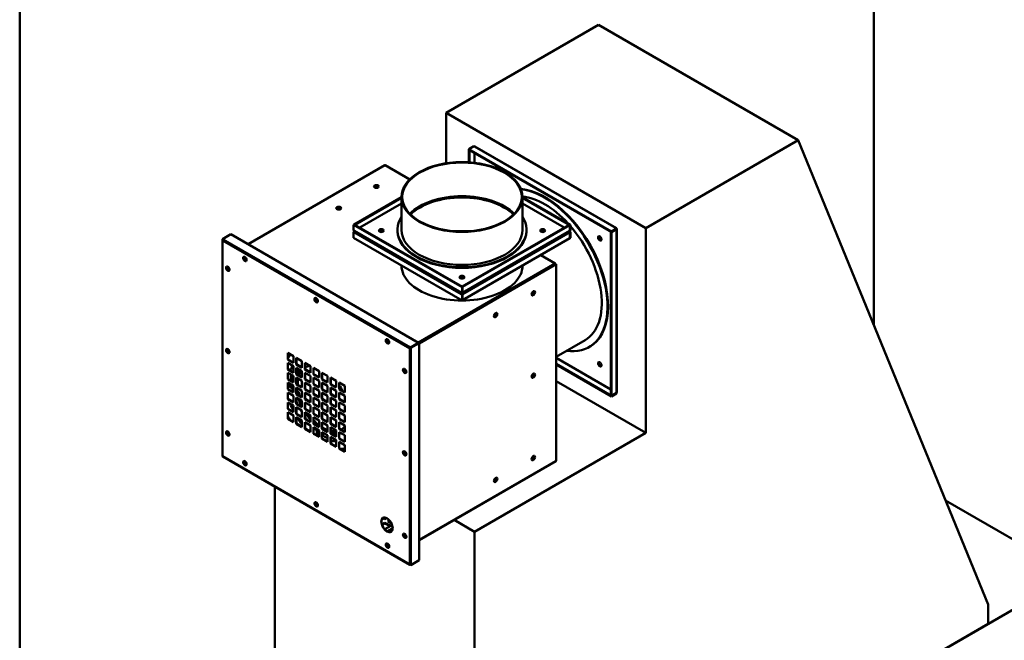
# Model space of a CAD drawing. Units: millimetres. Extents: x 218 to 9026, y 218 to 6301.
# Drawn here: x 218 to 1438, y 1791 to 2560 of the extents above; entities that cross this region are included whole.
import ezdxf

# ---------------------------------------------------------------- set-up
doc = ezdxf.new("R2010")
doc.units = ezdxf.units.MM
doc.header["$LTSCALE"] = 22
for name, color, linetype, lineweight in [('Sketch Geometry(ISO)', 7, 'Continuous', 50), ('Visible Edges(ISO)', 7, 'Continuous', 50), ('Visible Tangent Edges(ISO)', 7, 'Continuous', 50)]:
    doc.layers.add(name, color=color, linetype=linetype, lineweight=lineweight)

# ---------------------------------------------------------------- blocks, each defined once
blk = doc.blocks.new('Borders plain')
at = {"layer": 'Sketch Geometry(ISO)'}
blk.add_line((9.91, 9.91), (9.91, 286.399), dxfattribs=at)

msp = doc.modelspace()

# ---------------------------------------------------------------- linework, layer by layer
at = {"layer": 'Visible Edges(ISO)'}
for p, q in [((640.2805, 1362.3302), (3185.8649, 2832.0241)), ((1276.6766, 2181.0259), (1276.6766, 2750.3744)), ((935.2899, 2553.2747), (746.3465, 2444.1882)), ((1182.7773, 2410.3878), (935.2899, 2553.2747)), ((746.3465, 2381.8549), (746.3465, 2444.1882)), ((746.3465, 2444.1882), (993.8339, 2301.3013)), ((993.8339, 2301.3013), (1182.7773, 2410.3878)), ((1418.098, 1835.5851), (1182.7773, 2410.3878)), ((774.6308, 2399.2809), (780.9941, 2402.9547)), ((774.6308, 2399.2809), (774.6308, 2398.4644)), ((951.4075, 2297.2188), (774.6308, 2399.2809)), ((774.6308, 2398.4644), (951.4075, 2296.4023)), ((774.6315, 2398.464), (774.6308, 2398.4636)), ((774.6308, 2398.4636), (775.3379, 2398.0553)), ((774.6308, 2398.4636), (774.6308, 2383.1112)), ((775.3379, 2398.0553), (775.3386, 2398.0557)), ((775.3379, 2383.0627), (775.3379, 2398.0553)), ((781.7019, 2402.546), (780.9941, 2402.9547)), ((782.2024, 2402.5956), (957.5635, 2301.3509)), ((670.5326, 2379.5335), (501.0341, 2281.6735)), ((671.0326, 2379.484), (701.3996, 2361.9516)), ((691.1377, 2340.0615), (632.4952, 2306.2043)), ((633.2023, 2305.796), (691.1377, 2339.245)), ((691.1377, 2299.2637), (691.1377, 2340.0885)), ((841.1377, 2299.2637), (841.1377, 2340.0885)), ((900.4879, 2305.7956), (841.1377, 2340.0615)), ((841.1377, 2339.245), (899.7808, 2305.3874)), ((631.7874, 2305.7956), (632.4945, 2306.2039)), ((766.8448, 2228.6367), (632.4945, 2306.2039)), ((632.4952, 2306.2043), (632.4952, 2306.2035)), ((632.4952, 2306.2043), (633.2023, 2305.796)), ((469.5072, 2288.0364), (479.7602, 2293.956)), ((479.7602, 2293.956), (712.3975, 2159.6427)), ((631.7874, 2298.448), (631.7874, 2305.7956)), ((631.7874, 2305.7956), (766.1377, 2228.2285)), ((631.7874, 2298.448), (632.4952, 2298.0393)), ((631.7874, 2296.8133), (632.4945, 2297.2216)), ((632.4952, 2296.4047), (631.7874, 2296.8133)), ((631.7874, 2289.4657), (631.7874, 2296.8133)), ((632.4945, 2297.2216), (632.7021, 2297.1017)), ((632.4952, 2297.222), (632.4952, 2297.2212)), ((765.6372, 2220.8312), (632.7025, 2297.5811)), ((633.2023, 2305.7952), (633.2023, 2305.796)), ((686.1377, 2298.4472), (686.1377, 2299.2637)), ((899.073, 2305.7952), (766.1384, 2229.0454)), ((899.5728, 2297.5811), (766.6382, 2220.8312)), ((766.8455, 2228.6371), (899.7801, 2305.387)), ((846.1377, 2298.4472), (846.1377, 2299.2637)), ((899.7801, 2305.387), (899.073, 2305.7952)), ((899.5728, 2297.1023), (899.7801, 2297.222)), ((899.7801, 2305.387), (899.7801, 2298.0393)), ((899.7801, 2298.0401), (899.7808, 2298.0397)), ((899.7801, 2297.222), (900.4879, 2296.8133)), ((899.7808, 2296.4051), (899.7801, 2296.4055)), ((899.7801, 2296.4047), (899.7801, 2289.057)), ((900.4879, 2305.7956), (899.7808, 2305.3874)), ((899.7808, 2305.3874), (899.7808, 2298.0397)), ((899.7808, 2298.0397), (900.4879, 2298.448)), ((900.4879, 2296.8133), (899.7808, 2296.4051)), ((899.7808, 2296.4051), (899.7808, 2289.0574)), ((900.4879, 2298.448), (900.4879, 2305.7956)), ((900.4879, 2289.4657), (900.4879, 2296.8133)), ((950.7011, 2296.8101), (950.7004, 2296.8097)), ((951.4075, 2296.4015), (950.7004, 2296.8097)), ((950.7004, 2296.8097), (950.7004, 2094.3202)), ((957.7708, 2300.8926), (951.4075, 2297.2188)), ((951.4075, 2296.4023), (957.7708, 2300.0761)), ((951.4075, 2296.4015), (957.7708, 2300.0753)), ((951.4075, 2297.2188), (951.4075, 2296.4023)), ((951.4075, 2093.912), (951.4075, 2296.4015)), ((957.7708, 2300.8926), (957.063, 2301.3013)), ((957.7708, 2300.0761), (957.7708, 2300.8926)), ((958.064, 2300.484), (958.064, 2097.9944)), ((993.8339, 2301.3013), (993.8339, 2047.8801)), ((469.2143, 2286.8116), (469.2143, 2019.3936)), ((469.5072, 2287.6281), (469.5072, 2288.0364)), ((469.5072, 2288.0364), (470.2143, 2287.6281)), ((469.9233, 2287.3878), (469.5072, 2287.6281)), ((469.8607, 2287.424), (469.5072, 2287.2199)), ((766.1377, 2211.8985), (631.7874, 2289.4657)), ((899.7801, 2289.057), (766.8455, 2212.3072)), ((899.7808, 2289.0574), (899.7801, 2289.0579)), ((900.4879, 2289.4657), (899.7808, 2289.0574)), ((863.7184, 2268.2368), (881.7496, 2257.8265)), ((691.1377, 2255.1998), (691.1377, 2255.1728)), ((882.8103, 2256.79), (713.1046, 2158.8104)), ((841.1377, 2255.1998), (841.1377, 2255.1728)), ((882.8103, 2256.79), (882.3697, 2257.0443)), ((882.8103, 2256.79), (882.8103, 2013.4753)), ((765.4298, 2221.2895), (766.1377, 2220.8808)), ((766.1377, 2228.2285), (766.8448, 2228.6367)), ((766.1377, 2228.2285), (766.1377, 2220.8808)), ((766.1377, 2220.8808), (766.8448, 2221.289)), ((766.1377, 2220.0643), (766.1377, 2220.8808)), ((766.8455, 2228.6371), (766.1384, 2229.0454)), ((766.1384, 2229.0454), (766.1384, 2229.0445)), ((766.8448, 2221.289), (766.8448, 2228.6367)), ((766.8455, 2221.2895), (766.8455, 2228.6371)), ((766.1369, 2220.0631), (765.4298, 2219.6548)), ((766.1377, 2219.2462), (765.4298, 2219.6548)), ((766.1369, 2220.0631), (766.8448, 2219.6544)), ((766.8448, 2219.6544), (766.1377, 2219.2462)), ((766.1377, 2219.2462), (766.1377, 2211.8985)), ((766.1377, 2211.8985), (766.8448, 2212.3068)), ((766.1384, 2220.0631), (766.1384, 2220.0623)), ((766.8448, 2212.3068), (766.8448, 2219.6544)), ((766.8455, 2212.3072), (766.8448, 2212.3076)), ((766.8455, 2212.3072), (766.8455, 2219.6548)), ((918.676, 2162.8512), (882.8103, 2142.1441)), ((701.7909, 2152.7025), (701.4374, 2152.4984)), ((712.3975, 2159.6427), (702.1445, 2153.7231)), ((702.1445, 2153.3149), (702.498, 2153.519)), ((712.7511, 2159.4386), (702.498, 2153.519)), ((702.498, 2153.519), (702.8516, 2153.3149)), ((702.498, 2152.7025), (702.498, 2153.519)), ((702.498, 2152.7025), (702.8516, 2152.4984)), ((702.8516, 2153.3149), (713.1046, 2159.2345)), ((702.8516, 2153.3149), (702.8516, 2152.4984)), ((712.3975, 2159.6427), (712.3975, 2159.2345)), ((713.1046, 2159.2345), (712.7511, 2159.4386)), ((713.1046, 2159.2345), (713.1046, 1890.1835)), ((924.3831, 2154.5992), (923.676, 2154.191)), ((550.1169, 2146.9791), (557.188, 2142.8966)), ((550.1169, 2138.8141), (550.1169, 2146.9791)), ((550.1169, 2138.8141), (550.4705, 2139.0183)), ((557.188, 2134.7317), (550.1169, 2138.8141)), ((550.4705, 2146.775), (550.4705, 2139.0183)), ((550.4705, 2139.0183), (557.188, 2135.1399)), ((557.188, 2142.8966), (557.188, 2134.7317)), ((560.7235, 2140.8554), (567.7946, 2136.7729)), ((560.7235, 2132.6904), (560.7235, 2140.8554)), ((561.0771, 2140.6513), (561.0771, 2132.8945)), ((567.7946, 2136.7729), (567.7946, 2128.6079)), ((550.1169, 2134.7317), (557.188, 2130.6492)), ((550.1169, 2126.5667), (550.1169, 2134.7317)), ((550.1169, 2126.5667), (550.4705, 2126.7708)), ((557.188, 2122.4842), (550.1169, 2126.5667)), ((550.4705, 2134.5275), (550.4705, 2126.7708)), ((550.4705, 2126.7708), (557.188, 2122.8925)), ((554.8031, 2127.1838), (557.188, 2128.5607)), ((557.188, 2130.6492), (557.188, 2122.4842)), ((560.7235, 2132.6904), (561.0771, 2132.8945)), ((567.7946, 2128.6079), (560.7235, 2132.6904)), ((560.7235, 2120.443), (560.7235, 2128.6079)), ((560.7235, 2128.6079), (567.7946, 2124.5255)), ((561.0771, 2132.8945), (567.7946, 2129.0162)), ((561.0771, 2128.4038), (561.0771, 2120.6471)), ((561.0771, 2126.8328), (564.3619, 2124.9414)), ((567.7946, 2124.5255), (567.7946, 2116.3605)), ((571.3301, 2134.7317), (578.4012, 2130.6492)), ((571.3301, 2126.5667), (571.3301, 2134.7317)), ((571.3301, 2126.5667), (571.6837, 2126.7708)), ((578.4012, 2122.4842), (571.3301, 2126.5667)), ((571.6837, 2134.5275), (571.6837, 2126.7708)), ((571.6837, 2126.7708), (578.4012, 2122.8925)), ((578.4012, 2130.6492), (578.4012, 2122.4842)), ((581.9367, 2128.6079), (589.0078, 2124.5255)), ((581.9367, 2120.443), (581.9367, 2128.6079)), ((582.2903, 2128.4038), (582.2903, 2120.6471)), ((589.0078, 2124.5255), (589.0078, 2116.3605)), ((951.4075, 2093.9111), (882.8103, 2133.5158)), ((882.8103, 2132.6993), (951.4075, 2093.0946)), ((550.1169, 2122.4842), (557.188, 2118.4017)), ((550.1169, 2114.3192), (550.1169, 2122.4842)), ((550.1169, 2114.3192), (550.4705, 2114.5234)), ((557.188, 2110.2368), (550.1169, 2114.3192)), ((550.4705, 2122.2801), (550.4705, 2114.5234)), ((550.4705, 2114.5234), (557.188, 2110.645)), ((554.9146, 2111.9576), (557.188, 2113.2701)), ((557.188, 2118.4017), (557.188, 2110.2368)), ((560.7235, 2120.443), (561.0771, 2120.6471)), ((567.7946, 2116.3605), (560.7235, 2120.443)), ((560.7235, 2116.3605), (567.7946, 2112.278)), ((560.7235, 2108.1955), (560.7235, 2116.3605)), ((561.0771, 2120.6471), (567.7946, 2116.7687)), ((561.0771, 2116.1564), (561.0771, 2108.3996)), ((561.0771, 2111.1541), (561.4145, 2110.9598)), ((567.7946, 2112.278), (567.7946, 2104.113)), ((571.3301, 2114.3192), (571.3301, 2122.4842)), ((571.3301, 2122.4842), (578.4012, 2118.4017)), ((571.3301, 2114.3192), (571.6837, 2114.5234)), ((578.4012, 2110.2368), (571.3301, 2114.3192)), ((571.6837, 2122.2801), (571.6837, 2114.5234)), ((571.6837, 2114.5234), (578.4012, 2110.645)), ((578.4012, 2118.4017), (578.4012, 2110.2368)), ((581.9367, 2120.443), (582.2903, 2120.6471)), ((589.0078, 2116.3605), (581.9367, 2120.443)), ((581.9367, 2116.3605), (589.0078, 2112.278)), ((581.9367, 2108.1955), (581.9367, 2116.3605)), ((582.2903, 2120.6471), (589.0078, 2116.7687)), ((582.2903, 2116.1564), (582.2903, 2108.3996)), ((589.0078, 2112.278), (589.0078, 2104.113)), ((592.5433, 2122.4842), (599.6144, 2118.4017)), ((592.5433, 2114.3192), (592.5433, 2122.4842)), ((592.5433, 2114.3192), (592.8969, 2114.5234)), ((599.6144, 2110.2368), (592.5433, 2114.3192)), ((592.8969, 2122.2801), (592.8969, 2114.5234)), ((592.8969, 2114.5234), (599.6144, 2110.645)), ((599.6144, 2118.4017), (599.6144, 2110.2368)), ((603.1499, 2116.3605), (610.221, 2112.278)), ((603.1499, 2108.1955), (603.1499, 2116.3605)), ((603.5035, 2116.1564), (603.5035, 2108.3996)), ((610.221, 2112.278), (610.221, 2104.113)), ((993.8339, 2047.8801), (882.8103, 2111.9797)), ((550.1169, 2102.0718), (550.1169, 2110.2368)), ((550.1169, 2110.2368), (557.188, 2106.1543)), ((550.1169, 2102.0718), (550.4705, 2102.2759)), ((557.188, 2097.9893), (550.1169, 2102.0718)), ((550.4705, 2110.0326), (550.4705, 2102.2759)), ((557.188, 2105.2394), (550.4705, 2109.1074)), ((557.188, 2102.607), (550.4705, 2106.475)), ((550.4705, 2102.2759), (557.188, 2098.3976)), ((557.188, 2106.1543), (557.188, 2097.9893)), ((560.7235, 2108.1955), (561.0771, 2108.3996)), ((567.7946, 2104.113), (560.7235, 2108.1955)), ((560.7235, 2095.9481), (560.7235, 2104.113)), ((560.7235, 2104.113), (567.7946, 2100.0306)), ((561.0771, 2108.3996), (567.7946, 2104.5213)), ((561.0771, 2103.9089), (561.0771, 2096.1522)), ((563.1006, 2101.8348), (561.0771, 2103)), ((563.6077, 2098.9104), (561.0771, 2100.3676)), ((567.7946, 2100.0306), (567.7946, 2091.8656)), ((571.3301, 2110.2368), (578.4012, 2106.1543)), ((571.3301, 2102.0718), (571.3301, 2110.2368)), ((571.3301, 2102.0718), (571.6837, 2102.2759)), ((578.4012, 2097.9893), (571.3301, 2102.0718)), ((571.6837, 2110.0326), (571.6837, 2102.2759)), ((571.6837, 2102.2759), (578.4012, 2098.3976)), ((578.4012, 2106.1543), (578.4012, 2097.9893)), ((581.9367, 2108.1955), (582.2903, 2108.3996)), ((589.0078, 2104.113), (581.9367, 2108.1955)), ((581.9367, 2104.113), (589.0078, 2100.0306)), ((581.9367, 2095.9481), (581.9367, 2104.113)), ((582.2903, 2108.3996), (589.0078, 2104.5213)), ((582.2903, 2103.9089), (582.2903, 2096.1522)), ((589.0078, 2100.0306), (589.0078, 2091.8656)), ((592.5433, 2102.0718), (592.5433, 2110.2368)), ((592.5433, 2110.2368), (599.6144, 2106.1543)), ((592.5433, 2102.0718), (592.8969, 2102.2759)), ((599.6144, 2097.9893), (592.5433, 2102.0718)), ((592.8969, 2110.0326), (592.8969, 2102.2759)), ((592.8969, 2102.2759), (599.6144, 2098.3976)), ((599.6144, 2106.1543), (599.6144, 2097.9893)), ((603.1499, 2108.1955), (603.5035, 2108.3996)), ((610.221, 2104.113), (603.1499, 2108.1955)), ((603.1499, 2095.9481), (603.1499, 2104.113)), ((603.1499, 2104.113), (610.221, 2100.0306)), ((603.5035, 2108.3996), (610.221, 2104.5213)), ((603.5035, 2103.9089), (603.5035, 2096.1522)), ((610.221, 2100.0306), (610.221, 2091.8656)), ((613.7565, 2110.2368), (620.8276, 2106.1543)), ((613.7565, 2102.0718), (613.7565, 2110.2368)), ((613.7565, 2102.0718), (614.1101, 2102.2759)), ((620.8276, 2097.9893), (613.7565, 2102.0718)), ((614.1101, 2110.0326), (614.1101, 2102.2759)), ((614.1101, 2102.2759), (620.8276, 2098.3976)), ((620.8276, 2106.1543), (620.8276, 2097.9893)), ((550.1169, 2097.9893), (557.188, 2093.9068)), ((550.1169, 2089.8243), (550.1169, 2097.9893)), ((550.1169, 2089.8243), (550.4705, 2090.0285)), ((557.188, 2085.7419), (550.1169, 2089.8243)), ((550.4705, 2097.7852), (550.4705, 2090.0285)), ((550.4705, 2090.0285), (557.188, 2086.1501)), ((557.188, 2093.9068), (557.188, 2085.7419)), ((560.7235, 2095.9481), (561.0771, 2096.1522)), ((567.7946, 2091.8656), (560.7235, 2095.9481)), ((560.7235, 2091.8656), (567.7946, 2087.7831)), ((560.7235, 2083.7006), (560.7235, 2091.8656)), ((561.0771, 2096.1522), (567.7946, 2092.2738)), ((561.0771, 2091.6615), (561.0771, 2083.9047)), ((567.7946, 2087.7831), (567.7946, 2079.6181)), ((571.3301, 2089.8243), (571.3301, 2097.9893)), ((571.3301, 2097.9893), (578.4012, 2093.9068)), ((571.3301, 2089.8243), (571.6837, 2090.0285)), ((578.4012, 2085.7419), (571.3301, 2089.8243)), ((571.6837, 2097.7852), (571.6837, 2090.0285)), ((571.6837, 2090.0285), (578.4012, 2086.1501)), ((578.4012, 2093.9068), (578.4012, 2085.7419)), ((581.9367, 2095.9481), (582.2903, 2096.1522)), ((589.0078, 2091.8656), (581.9367, 2095.9481)), ((581.9367, 2083.7006), (581.9367, 2091.8656)), ((581.9367, 2091.8656), (589.0078, 2087.7831)), ((582.2903, 2096.1522), (589.0078, 2092.2738)), ((582.2903, 2091.6615), (582.2903, 2083.9047)), ((589.0078, 2087.7831), (589.0078, 2079.6181)), ((592.5433, 2089.8243), (592.5433, 2097.9893)), ((592.5433, 2097.9893), (599.6144, 2093.9068)), ((592.5433, 2089.8243), (592.8969, 2090.0285)), ((599.6144, 2085.7419), (592.5433, 2089.8243)), ((592.8969, 2097.7852), (592.8969, 2090.0285)), ((592.8969, 2090.0285), (599.6144, 2086.1501)), ((599.6144, 2093.9068), (599.6144, 2085.7419)), ((603.1499, 2095.9481), (603.5035, 2096.1522)), ((610.221, 2091.8656), (603.1499, 2095.9481)), ((603.1499, 2083.7006), (603.1499, 2091.8656)), ((603.1499, 2091.8656), (610.221, 2087.7831)), ((603.5035, 2096.1522), (610.221, 2092.2738)), ((603.5035, 2091.6615), (603.5035, 2083.9047)), ((610.221, 2087.7831), (610.221, 2079.6181)), ((613.7565, 2097.9893), (620.8276, 2093.9068)), ((613.7565, 2089.8243), (613.7565, 2097.9893)), ((613.7565, 2089.8243), (614.1101, 2090.0285)), ((620.8276, 2085.7419), (613.7565, 2089.8243)), ((614.1101, 2097.7852), (614.1101, 2090.0285)), ((614.1101, 2090.0285), (620.8276, 2086.1501)), ((620.8276, 2093.9068), (620.8276, 2085.7419)), ((951.4075, 2093.912), (950.7004, 2094.3202)), ((957.7708, 2097.5858), (951.4075, 2093.912)), ((957.7708, 2097.585), (951.4075, 2093.9111)), ((951.4075, 2093.0946), (957.7708, 2096.7685)), ((951.4075, 2093.0946), (951.4075, 2093.9111)), ((957.7708, 2097.585), (957.7701, 2097.5854)), ((957.7708, 2096.7685), (957.7708, 2097.585)), ((550.1169, 2085.7419), (557.188, 2081.6594)), ((550.1169, 2077.5769), (550.1169, 2085.7419)), ((550.1169, 2077.5769), (550.4705, 2077.781)), ((557.188, 2073.4944), (550.1169, 2077.5769)), ((550.4705, 2085.5377), (550.4705, 2077.781)), ((550.4705, 2077.781), (557.188, 2073.9027)), ((557.188, 2081.6594), (557.188, 2073.4944)), ((560.7235, 2083.7006), (561.0771, 2083.9047)), ((567.7946, 2079.6181), (560.7235, 2083.7006)), ((560.7235, 2079.6181), (567.7946, 2075.5357)), ((560.7235, 2071.4532), (560.7235, 2079.6181)), ((561.0771, 2083.9047), (567.7946, 2080.0264)), ((561.0771, 2079.414), (561.0771, 2071.6573)), ((567.7946, 2075.5357), (567.7946, 2067.3707)), ((571.3301, 2085.7419), (578.4012, 2081.6594)), ((571.3301, 2077.5769), (571.3301, 2085.7419)), ((571.3301, 2077.5769), (571.6837, 2077.781)), ((578.4012, 2073.4944), (571.3301, 2077.5769)), ((571.6837, 2085.5377), (571.6837, 2077.781)), ((571.6837, 2077.781), (578.4012, 2073.9027)), ((578.4012, 2081.6594), (578.4012, 2073.4944)), ((581.9367, 2083.7006), (582.2903, 2083.9047)), ((589.0078, 2079.6181), (581.9367, 2083.7006)), ((581.9367, 2079.6181), (589.0078, 2075.5357)), ((581.9367, 2071.4532), (581.9367, 2079.6181)), ((582.2903, 2083.9047), (589.0078, 2080.0264)), ((582.2903, 2079.414), (582.2903, 2071.6573)), ((589.0078, 2075.5357), (589.0078, 2067.3707)), ((592.5433, 2077.5769), (592.5433, 2085.7419)), ((592.5433, 2085.7419), (599.6144, 2081.6594)), ((592.5433, 2077.5769), (592.8969, 2077.781)), ((599.6144, 2073.4944), (592.5433, 2077.5769)), ((592.8969, 2085.5377), (592.8969, 2077.781)), ((592.8969, 2077.781), (599.6144, 2073.9027)), ((599.6144, 2081.6594), (599.6144, 2073.4944)), ((603.1499, 2083.7006), (603.5035, 2083.9047)), ((610.221, 2079.6181), (603.1499, 2083.7006)), ((603.1499, 2071.4532), (603.1499, 2079.6181)), ((603.1499, 2079.6181), (610.221, 2075.5357)), ((603.5035, 2083.9047), (610.221, 2080.0264)), ((603.5035, 2079.414), (603.5035, 2071.6573)), ((610.221, 2075.5357), (610.221, 2067.3707)), ((613.7565, 2085.7419), (620.8276, 2081.6594)), ((613.7565, 2077.5769), (613.7565, 2085.7419)), ((613.7565, 2077.5769), (614.1101, 2077.781)), ((620.8276, 2073.4944), (613.7565, 2077.5769)), ((614.1101, 2085.5377), (614.1101, 2077.781)), ((614.1101, 2077.781), (620.8276, 2073.9027)), ((620.8276, 2081.6594), (620.8276, 2073.4944)), ((550.1169, 2073.4944), (557.188, 2069.4119)), ((550.1169, 2065.3295), (550.1169, 2073.4944)), ((550.1169, 2065.3295), (550.4705, 2065.5336)), ((557.188, 2061.247), (550.1169, 2065.3295)), ((550.4705, 2073.2903), (550.4705, 2065.5336)), ((550.4705, 2065.5336), (557.188, 2061.6552)), ((557.188, 2069.4119), (557.188, 2061.247)), ((560.7235, 2071.4532), (561.0771, 2071.6573)), ((567.7946, 2067.3707), (560.7235, 2071.4532)), ((560.7235, 2059.2057), (560.7235, 2067.3707)), ((560.7235, 2067.3707), (567.7946, 2063.2882)), ((561.0771, 2071.6573), (567.7946, 2067.7789)), ((561.0771, 2067.1666), (561.0771, 2059.4099)), ((567.7946, 2063.2882), (567.7946, 2055.1232)), ((571.3301, 2073.4944), (578.4012, 2069.4119)), ((571.3301, 2065.3295), (571.3301, 2073.4944)), ((571.3301, 2065.3295), (571.6837, 2065.5336)), ((578.4012, 2061.247), (571.3301, 2065.3295)), ((571.6837, 2073.2903), (571.6837, 2065.5336)), ((571.6837, 2065.5336), (578.4012, 2061.6552)), ((578.4012, 2069.4119), (578.4012, 2061.247)), ((581.9367, 2071.4532), (582.2903, 2071.6573)), ((589.0078, 2067.3707), (581.9367, 2071.4532)), ((581.9367, 2067.3707), (589.0078, 2063.2882)), ((581.9367, 2059.2057), (581.9367, 2067.3707)), ((582.2903, 2071.6573), (589.0078, 2067.7789)), ((582.2903, 2067.1666), (582.2903, 2059.4099)), ((589.0078, 2063.2882), (589.0078, 2055.1232)), ((592.5433, 2073.4944), (599.6144, 2069.4119)), ((592.5433, 2065.3295), (592.5433, 2073.4944)), ((592.5433, 2065.3295), (592.8969, 2065.5336)), ((599.6144, 2061.247), (592.5433, 2065.3295)), ((592.8969, 2073.2903), (592.8969, 2065.5336)), ((592.8969, 2065.5336), (599.6144, 2061.6552)), ((599.6144, 2069.4119), (599.6144, 2061.247)), ((603.1499, 2071.4532), (603.5035, 2071.6573)), ((610.221, 2067.3707), (603.1499, 2071.4532)), ((603.1499, 2067.3707), (610.221, 2063.2882)), ((603.1499, 2059.2057), (603.1499, 2067.3707)), ((603.5035, 2071.6573), (610.221, 2067.7789)), ((603.5035, 2067.1666), (603.5035, 2059.4099)), ((610.221, 2063.2882), (610.221, 2055.1232)), ((613.7565, 2065.3295), (613.7565, 2073.4944)), ((613.7565, 2073.4944), (620.8276, 2069.4119)), ((613.7565, 2065.3295), (614.1101, 2065.5336)), ((620.8276, 2061.247), (613.7565, 2065.3295)), ((614.1101, 2073.2903), (614.1101, 2065.5336)), ((614.1101, 2065.5336), (620.8276, 2061.6552)), ((620.8276, 2069.4119), (620.8276, 2061.247)), ((560.7235, 2059.2057), (561.0771, 2059.4099)), ((567.7946, 2055.1232), (560.7235, 2059.2057)), ((561.0771, 2059.4099), (567.7946, 2055.5315)), ((571.3301, 2053.082), (571.3301, 2061.247)), ((571.3301, 2061.247), (578.4012, 2057.1645)), ((571.3301, 2053.082), (571.6837, 2053.2861)), ((578.4012, 2048.9995), (571.3301, 2053.082)), ((571.6837, 2061.0428), (571.6837, 2053.2861)), ((571.6837, 2053.2861), (578.4012, 2049.4078)), ((578.4012, 2057.1645), (578.4012, 2048.9995)), ((581.9367, 2059.2057), (582.2903, 2059.4099)), ((589.0078, 2055.1232), (581.9367, 2059.2057)), ((581.9367, 2055.1232), (589.0078, 2051.0408)), ((581.9367, 2046.9583), (581.9367, 2055.1232)), ((582.2903, 2059.4099), (589.0078, 2055.5315)), ((582.2903, 2054.9191), (582.2903, 2047.1624)), ((586.1023, 2057.209), (586.0991, 2059.9716)), ((586.1163, 2044.9534), (586.1074, 2052.7153)), ((587.8674, 2058.48), (587.87, 2056.1884)), ((587.8752, 2051.6947), (587.8841, 2043.9328)), ((589.0078, 2051.0408), (589.0078, 2042.8758)), ((592.5433, 2061.247), (599.6144, 2057.1645)), ((592.5433, 2053.082), (592.5433, 2061.247)), ((592.5433, 2053.082), (592.8969, 2053.2861)), ((599.6144, 2048.9995), (592.5433, 2053.082)), ((592.8969, 2061.0428), (592.8969, 2053.2861)), ((592.8969, 2053.2861), (599.6144, 2049.4078)), ((594.9502, 2052.3302), (594.9505, 2052.1005)), ((599.6144, 2057.1645), (599.6144, 2048.9995)), ((603.1499, 2059.2057), (603.5035, 2059.4099)), ((610.221, 2055.1232), (603.1499, 2059.2057)), ((603.1499, 2055.1232), (610.221, 2051.0408)), ((603.1499, 2046.9583), (603.1499, 2055.1232)), ((603.5035, 2059.4099), (610.221, 2055.5315)), ((603.5035, 2054.9191), (603.5035, 2047.1624)), ((610.221, 2051.0408), (610.221, 2042.8758)), ((613.7565, 2061.247), (620.8276, 2057.1645)), ((613.7565, 2053.082), (613.7565, 2061.247)), ((613.7565, 2053.082), (614.1101, 2053.2861)), ((620.8276, 2048.9995), (613.7565, 2053.082)), ((614.1101, 2061.0428), (614.1101, 2053.2861)), ((614.1101, 2053.2861), (620.8276, 2049.4078)), ((620.8276, 2057.1645), (620.8276, 2048.9995)), ((581.9367, 2046.9583), (582.2903, 2047.1624)), ((589.0078, 2042.8758), (581.9367, 2046.9583)), ((582.2903, 2047.1624), (589.0078, 2043.284)), ((592.5433, 2048.9995), (599.6144, 2044.917)), ((592.5433, 2040.8346), (592.5433, 2048.9995)), ((592.5433, 2040.8346), (592.8969, 2041.0387)), ((599.6144, 2036.7521), (592.5433, 2040.8346)), ((592.8969, 2048.7954), (592.8969, 2041.0387)), ((592.8969, 2046.458), (594.9212, 2047.6267)), ((592.8969, 2041.0387), (599.6144, 2037.1603)), ((599.6144, 2044.917), (599.6144, 2036.7521)), ((603.1499, 2046.9583), (603.5035, 2047.1624)), ((610.221, 2042.8758), (603.1499, 2046.9583)), ((603.1499, 2042.8758), (610.221, 2038.7933)), ((603.1499, 2034.7108), (603.1499, 2042.8758)), ((603.5035, 2047.1624), (610.221, 2043.284)), ((603.5035, 2042.6717), (603.5035, 2034.915)), ((606.2169, 2038.2076), (608.7262, 2039.6563)), ((609.0364, 2047.6242), (609.0406, 2043.9656)), ((610.221, 2038.7933), (610.221, 2030.6283)), ((613.7565, 2048.9995), (620.8276, 2044.917)), ((613.7565, 2040.8346), (613.7565, 2048.9995)), ((613.7565, 2040.8346), (614.1101, 2041.0387)), ((620.8276, 2036.7521), (613.7565, 2040.8346)), ((614.1101, 2048.7954), (614.1101, 2041.0387)), ((614.1101, 2041.0387), (620.8276, 2037.1603)), ((620.8276, 2044.917), (620.8276, 2036.7521)), ((993.8339, 2047.8801), (781.7019, 1925.4056)), ((603.1499, 2034.7108), (603.5035, 2034.915)), ((610.221, 2030.6283), (603.1499, 2034.7108)), ((603.5035, 2034.915), (610.221, 2031.0366)), ((613.7565, 2036.7521), (620.8276, 2032.6696)), ((613.7565, 2028.5871), (613.7565, 2036.7521)), ((613.7565, 2028.5871), (614.1101, 2028.7912)), ((620.8276, 2024.5046), (613.7565, 2028.5871)), ((614.1101, 2036.5479), (614.1101, 2028.7912)), ((614.1101, 2028.7912), (620.8276, 2024.9129)), ((620.8276, 2032.6696), (620.8276, 2024.5046)), ((469.7143, 2018.5276), (701.6445, 1884.6226)), ((882.603, 2013.017), (713.1046, 1915.1571)), ((534.2145, 1586.8668), (534.2145, 1981.2883)), ((1524.164, 1872.6406), (1365.4022, 1964.3018)), ((670.6782, 1940.8071), (667.8816, 1942.4217)), ((673.1109, 1942.2116), (670.6782, 1940.8071)), ((781.7019, 1925.4056), (756.2787, 1940.0837)), ((667.1427, 1938.7658), (666.4357, 1938.3577)), ((666.4754, 1939.1511), (667.1427, 1938.7658)), ((667.0488, 1934.6291), (670.6782, 1936.7246)), ((670.6782, 1935.9081), (667.2818, 1933.9472)), ((670.6782, 1928.5596), (670.339, 1928.7555)), ((670.6782, 1935.9081), (670.6782, 1936.7246)), ((670.6782, 1936.7246), (677.7493, 1932.6421)), ((677.0422, 1932.2339), (670.6782, 1935.9081)), ((677.7493, 1932.6421), (670.6782, 1928.5596)), ((674.2138, 1938.7658), (676.0334, 1939.8164)), ((678.4904, 1936.2967), (674.2138, 1938.7658)), ((674.2138, 1926.5184), (680.2241, 1929.9884)), ((676.5074, 1939.2736), (674.9209, 1938.3576)), ((680.1895, 1929.152), (674.9209, 1926.1101)), ((676.6743, 1925.0978), (674.2138, 1926.5184)), ((781.7019, 1443.9799), (781.7019, 1925.4056)), ((702.1445, 1884.6721), (702.498, 1884.8762)), ((702.498, 1884.468), (702.498, 1884.9486)), ((702.8516, 1884.2639), (702.498, 1884.468)), ((713.1046, 1890.1835), (702.8516, 1884.2639)), ((702.8516, 1885.0804), (702.8516, 1884.2639)), ((1418.098, 1811.4033), (1418.098, 1835.5851)), ((1418.098, 1811.4033), (781.7019, 1443.9799))]:
    msp.add_line(p, q, dxfattribs=at)
for centre, major_axis, start_param, end_param in [((781.7019, 2401.7287), (0.5005, 0.8669), 0, 0.785398163), ((671.0326, 2378.6675), (-0.5, 0.866), 5.497787144, 6.283185307), ((660.072, 2352.7439), (3, 0), 0.118125653, 3.023467001), ((660.072, 2351.9274), (2, 0), 0.361367124, 2.78022553), ((869.3831, 2249.862), (-55, 95.2628), 3.141592654, 5.897460802), ((868.676, 2249.4537), (55, -95.2628), 5.853485641, 9.026445046), ((766.1377, 2298.4472), (-74, 0), 3.650622532, 5.774155429), ((766.1377, 2298.4472), (74, 0), 0.509029879, 2.632562775), ((766.1377, 2297.6307), (74, 0), 0.520006578, 2.621586076), ((766.1377, 2297.6307), (-74, 0), 3.661599231, 5.763178729), ((766.1377, 2296.8142), (74, 0), 0.531052706, 2.610539947), ((766.1377, 2296.8142), (-74, 0), 3.67264536, 5.752132601), ((868.676, 2249.4537), (-50, 86.6025), 5.082470443, 5.897890161), ((613.3959, 2325.8036), (3, 0), 0.118125653, 3.023467001), ((613.3959, 2324.9871), (2, 0), 0.361367124, 2.78022553), ((766.1377, 2299.2637), (80, 0), 2.786171452, 6.638606509), ((633.203, 2298.448), (-0.5005, -0.8669), 5.497787144, 6.283185307), ((633.203, 2296.8133), (-0.5005, 0.8669), 0.141897055, 0.785398163), ((633.203, 2296.8133), (-0.5005, -0.8669), 4.285310394, 5.497787144), ((666.1377, 2297.6307), (-3, 0), 3.379533778, 6.045244182), ((666.1377, 2297.6307), (3, 0), 0.237941125, 2.903651529), ((666.1377, 2296.8142), (-3, 0), 3.632475332, 5.792302629), ((766.1377, 2298.4472), (80, 0), 3.141592654, 6.283185307), ((766.1377, 2299.2637), (75, 0), 3.141592654, 6.283185307), ((766.1377, 2255.1728), (-74, 0), 4.600721764, 4.824056197), ((866.1377, 2297.6307), (-3, 0), 3.379533778, 6.045244182), ((866.1377, 2297.6307), (3, 0), 0.237941125, 2.903651529), ((866.1377, 2296.8142), (-3, 0), 3.632475332, 5.792302629), ((899.0723, 2296.8133), (0.5005, -0.8669), 0.785398163, 1.997874913), ((899.0723, 2298.448), (0.5005, -0.8669), 0, 0.785398163), ((899.0723, 2296.8133), (0.5005, 0.8669), 5.497787144, 6.141288253), ((868.676, 2249.4537), (50, -86.6025), 0, 1.889553909), ((957.063, 2300.484), (0.5005, 0.8669), 5.497787144, 7.068583471), ((957.063, 2300.484), (1.001, 0), 5.497787144, 7.068583471), ((470.2143, 2286.8116), (-1, 0), 5.497787144, 7.068583471), ((470.2143, 2286.8116), (-0.5, -0.866), 3.926990817, 5.497787144), ((937.5902, 2289.2414), (-1.5, 2.5981), 0.237941125, 2.903651529), ((497.4304, 2263.5458), (-1.5, 2.5981), 0.118125653, 3.023467001), ((498.1372, 2263.9538), (1, -1.7321), 3.082311972, 6.342465989), ((498.4908, 2264.158), (-1, 1.7321), 0.268119334, 2.87347332), ((881.7496, 2257.01), (0.5, -0.866), 1.286703644, 2.35619449), ((476.2243, 2251.4831), (-1.5, 2.5981), 0.118125653, 3.023467001), ((476.9314, 2251.8914), (-1, 1.7321), 0.361367124, 2.78022553), ((766.1377, 2255.1728), (-75, 0), 0, 3.141592654), ((766.1377, 2239.8956), (-3, 0), 3.379533778, 6.045244182), ((766.1377, 2239.8956), (3, 0), 0.237941125, 2.903651529), ((766.1377, 2239.0791), (-3, 0), 3.632475332, 5.792302629), ((766.1377, 2221.6981), (-0.5005, -0.8669), 5.497787144, 7.068583471), ((766.1377, 2220.0635), (0.5005, 0.8669), 0.785398163, 2.35619449), ((766.1377, 2221.6981), (0.5005, -0.8669), 5.497787144, 7.068583471), ((766.1377, 2220.0635), (0.5005, -0.8669), 0.785398163, 2.35619449), ((853.826, 2221.2764), (1, 1.7321), 2.570255137, 6.844472657), ((853.1189, 2221.6847), (-1, -1.7321), 0.361367124, 2.78022553), ((585.8188, 2212.5147), (-1.5, 2.5981), 0.118125653, 3.023467001), ((586.5256, 2212.9228), (1, -1.7321), 3.082311972, 6.342465989), ((586.8791, 2213.1269), (-1, 1.7321), 0.268119334, 2.87347332), ((807.1498, 2194.3361), (1, 1.7321), 2.582602788, 6.842175173), ((807.1498, 2194.3361), (-1.5, -2.5981), 0.237941125, 2.903651529), ((806.4427, 2194.7444), (-1, -1.7321), 0.361367124, 2.78022553), ((674.2071, 2161.4837), (-1.5, 2.5981), 0.118125653, 3.023467001), ((674.9139, 2161.8918), (1, -1.7321), 3.082311972, 6.342465989), ((675.2675, 2162.0959), (-1, 1.7321), 0.268119334, 2.87347332), ((476.2243, 2149.421), (-1.5, 2.5981), 0.118125653, 3.023467001), ((476.9314, 2149.8293), (-1, 1.7321), 0.361367124, 2.78022553), ((702.1445, 2152.9066), (0.5, 0.866), 0.785398163, 2.35619449), ((702.1445, 2152.9066), (-1, 0), 0.785398163, 2.35619449), ((702.1445, 2152.9066), (0.25, 0.433), 0.785398163, 2.35619449), ((702.1445, 2152.9066), (0.5, 0), 3.926990817, 5.497787144), ((601.1191, 2094.6204), (-31.25, 54.1266), 0.319759022, 0.348449932), ((937.5902, 2133.3568), (-1.5, 2.5981), 0.237941125, 2.903651529), ((611.6653, 2100.7789), (31.2775, -54.1742), 3.798894667, 3.855213784), ((695.4273, 2124.9262), (-1.5, 2.5981), 0.118125653, 3.023467001), ((696.1344, 2125.3345), (-1, 1.7321), 0.361367124, 2.78022553), ((601.1191, 2094.6204), (31.25, -54.1266), 3.958001799, 4.03615673), ((853.826, 2119.2144), (1, 1.7321), 2.570255137, 6.844472657), ((853.1189, 2119.6226), (-1, -1.7321), 0.361367124, 2.78022553), ((601.1191, 2094.6204), (31.25, -54.1266), 4.463345557, 4.643584682), ((957.063, 2097.9944), (1.001, 0), 5.497787144, 6.283185307), ((594.048, 2090.5379), (42.157, -73.018), 4.678097342, 4.743382962), ((601.1191, 2094.6204), (31.25, -54.1266), 4.776575157, 4.957890526), ((476.2243, 2047.359), (-1.5, 2.5981), 0.118125653, 3.023467001), ((476.9314, 2047.7672), (-1, 1.7321), 0.361367124, 2.78022553), ((601.1191, 2094.6204), (31.25, -54.1266), 5.363567155, 5.463733245), ((611.6653, 2100.7789), (31.2775, -54.1742), 5.573435687, 5.638382604), ((601.1191, 2094.6204), (31.25, -54.1266), 5.941867826, 5.960025506), ((470.2143, 2019.3936), (-1, 0), 0, 0.785398163), ((470.2143, 2019.3936), (-0.5, -0.866), 5.497787144, 6.283185307), ((695.4273, 2022.8641), (-1.5, 2.5981), 0.118125653, 3.023467001), ((696.1344, 2023.2724), (-1, 1.7321), 0.361367124, 2.78022553), ((853.826, 2017.1523), (1, 1.7321), 2.570255137, 6.844472657), ((853.1189, 2017.5606), (-1, -1.7321), 0.361367124, 2.78022553), ((882.1025, 2013.8839), (0.5005, -0.8669), 0, 0.785398163), ((497.4375, 2010.6161), (-1.5, 2.5981), 0.118125653, 3.023467001), ((498.1446, 2011.0243), (-1, 1.7321), 0.361367124, 2.78022553), ((807.1498, 1990.212), (1, 1.7321), 2.582602788, 6.842175173), ((806.4427, 1990.6202), (-1, -1.7321), 0.361367124, 2.78022553), ((807.1498, 1990.212), (-1.5, -2.5981), 0.237941125, 2.903651529), ((585.8258, 1959.585), (-1.5, 2.5981), 0.118125653, 3.023467001), ((586.5329, 1959.9933), (-1, 1.7321), 0.361367124, 2.78022553), ((673.5067, 1934.2265), (-5, 8.6603), 0.035362709, 3.106229945), ((695.4273, 1920.8021), (-1.5, 2.5981), 0.118125653, 3.023467001), ((696.1344, 1921.2103), (-1, 1.7321), 0.361367124, 2.78022553), ((674.2142, 1908.554), (-1.5, 2.5981), 0.118125653, 3.023467001), ((674.9213, 1908.9622), (-1, 1.7321), 0.361367124, 2.78022553), ((702.1445, 1885.4886), (-0.5, -0.866), 5.497787144, 7.068583471), ((702.1445, 1885.4886), (1, 0), 3.926990817, 5.497787144)]:
    msp.add_ellipse(centre, major_axis=major_axis, ratio=0.577350269, start_param=start_param, end_param=end_param, dxfattribs=at)
for centre, major_axis in [((766.1377, 2340.0885), (-75, 0)), ((766.1377, 2340.0885), (-74, 0)), ((660.072, 2353.1522), (3, 0)), ((660.072, 2352.7439), (2, 0)), ((613.3959, 2326.2119), (3, 0)), ((613.3959, 2325.8036), (2, 0)), ((666.1377, 2298.4472), (3, 0)), ((866.1377, 2298.4472), (3, 0)), ((936.8831, 2288.8331), (-1.5, 2.5981)), ((497.0769, 2263.3417), (-1.5, 2.5981)), ((475.8708, 2251.279), (-1.5, 2.5981)), ((476.2243, 2251.4831), (-1, 1.7321)), ((766.1377, 2240.7121), (3, 0)), ((854.526, 2220.8641), (1.5, 2.5981)), ((585.4652, 2212.3106), (-1.5, 2.5981)), ((807.857, 2193.9279), (1.5, 2.5981)), ((673.8536, 2161.2796), (-1.5, 2.5981)), ((475.8708, 2149.2169), (-1.5, 2.5981)), ((476.2243, 2149.421), (-1, 1.7321)), ((936.8831, 2132.9486), (-1.5, 2.5981)), ((695.0738, 2124.7221), (-1.5, 2.5981)), ((695.4273, 2124.9262), (-1, 1.7321)), ((854.526, 2118.802), (1.5, 2.5981)), ((475.8708, 2047.1548), (-1.5, 2.5981)), ((476.2243, 2047.359), (-1, 1.7321)), ((695.0738, 2022.66), (-1.5, 2.5981)), ((497.0839, 2010.4119), (-1.5, 2.5981)), ((695.4273, 2022.8641), (-1, 1.7321)), ((854.526, 2016.74), (1.5, 2.5981)), ((497.4375, 2010.6161), (-1, 1.7321)), ((807.857, 1989.8037), (1.5, 2.5981)), ((585.4723, 1959.3809), (-1.5, 2.5981)), ((585.8258, 1959.585), (-1, 1.7321)), ((673.1531, 1934.0224), (-5, 8.6603)), ((695.0738, 1920.5979), (-1.5, 2.5981)), ((695.4273, 1920.8021), (-1, 1.7321)), ((673.8606, 1908.3499), (-1.5, 2.5981)), ((674.2142, 1908.554), (-1, 1.7321))]:
    msp.add_ellipse(centre, major_axis=major_axis, ratio=0.577350269, dxfattribs=at)
for points, knots in [([(554.8031, 2127.1838), (554.5426, 2127.0334), (554.2321, 2126.8842), (553.5633, 2126.6271), (553.2049, 2126.5193), (552.5203, 2126.3569), (552.131, 2126.2876), (551.6342, 2126.2318), (551.5346, 2126.2221), (551.4352, 2126.214)], [1.7894001244, 1.7894001244, 1.7894001244, 1.7894001244, 1.8999235268, 1.8999235268, 2.0104469292, 2.0104469292, 2.121895845, 2.121895845, 2.1496676996, 2.1496676996, 2.1496676996, 2.1496676996]), ([(564.9779, 2126.1517), (564.4327, 2125.1503), (563.9517, 2124.0973), (563.1436, 2121.9736), (562.8084, 2120.9084), (562.5275, 2119.8097)], [1.9086719334, 1.9086719334, 1.9086719334, 1.9086719334, 2.0090816789, 2.0090816789, 2.1030307156, 2.1030307156, 2.1030307156, 2.1030307156]), ([(567.7946, 2130.2011), (567.5899, 2129.969), (567.39, 2129.7318), (567.1717, 2129.4607), (567.1485, 2129.4317), (567.1253, 2129.4026)], [1.76119791042, 1.76119791042, 1.76119791042, 1.76119791042, 1.78927523585, 1.78927523585, 1.79263286292, 1.79263286292, 1.79263286292, 1.79263286292]), ([(561.754, 2115.7655), (561.7071, 2115.409), (561.665, 2115.0498), (561.5353, 2113.7913), (561.4727, 2112.8793), (561.4057, 2111.0285), (561.4013, 2110.0896), (561.4338, 2108.8204), (561.4452, 2108.5002), (561.4598, 2108.1787)], [2.2144799211, 2.2144799211, 2.2144799211, 2.2144799211, 2.2430661514, 2.2430661514, 2.3139444904, 2.3139444904, 2.3848228293, 2.3848228293, 2.4086082368, 2.4086082368, 2.4086082368, 2.4086082368]), ([(563.1006, 2101.8348), (562.9224, 2101.9374), (562.7451, 2102.0596), (562.4387, 2102.3225), (562.3097, 2102.4633), (562.1163, 2102.7302), (562.0336, 2102.8806), (561.9463, 2103.1279), (561.9237, 2103.2226), (561.9109, 2103.3148)], [1.7923446824, 1.7923446824, 1.7923446824, 1.7923446824, 1.867957118, 1.867957118, 1.9435695536, 1.9435695536, 2.018491517, 2.018491517, 2.0639985195, 2.0639985195, 2.0639985195, 2.0639985195]), ([(588.5498, 2056.707), (588.4798, 2056.7628), (588.4124, 2056.8272), (588.2441, 2057.0241), (588.1546, 2057.1718), (588.0191, 2057.4745), (587.961, 2057.6579), (587.8853, 2058.0572), (587.8676, 2058.2731), (587.8674, 2058.48)], [0.3274446874, 0.3274446874, 0.3274446874, 0.3274446874, 0.3709034236, 0.3709034236, 0.4460161077, 0.4460161077, 0.5219722051, 0.5219722051, 0.5979283025, 0.5979283025, 0.5979283025, 0.5979283025]), ([(592.8969, 2053.5814), (593.1147, 2053.4411), (593.3329, 2053.303), (594.3971, 2052.6412), (595.2477, 2052.1485), (596.9556, 2051.2324), (597.8129, 2050.8091), (598.9859, 2050.2807), (599.3001, 2050.1442), (599.6144, 2050.0126)], [3.8679895637, 3.8679895637, 3.8679895637, 3.8679895637, 3.8871168703, 3.8871168703, 3.9611335186, 3.9611335186, 4.0351501669, 4.0351501669, 4.0621957012, 4.0621957012, 4.0621957012, 4.0621957012]), ([(603.5035, 2048.6423), (604.648, 2048.3162), (605.7905, 2048.0598), (608.0325, 2047.6999), (609.1323, 2047.5926), (610.221, 2047.5593)], [4.1736452929, 4.1736452929, 4.1736452929, 4.1736452929, 4.2720929561, 4.2720929561, 4.3679133464, 4.3679133464, 4.3679133464, 4.3679133464]), ([(603.5037, 2035.4871), (603.6186, 2035.6658), (603.7413, 2035.845), (604.1061, 2036.3407), (604.3604, 2036.6434), (604.8428, 2037.1553), (605.1152, 2037.412), (605.6719, 2037.8629), (605.9564, 2038.0572), (606.2169, 2038.2076)], [1.3967033322, 1.3967033322, 1.3967033322, 1.3967033322, 1.4567032661, 1.4567032661, 1.5681463347, 1.5681463347, 1.6786781928, 1.6786781928, 1.789210051, 1.789210051, 1.789210051, 1.789210051]), ([(614.1101, 2047.77), (614.1953, 2047.7822), (614.2804, 2047.795), (614.7358, 2047.8661), (615.1036, 2047.9337), (615.4685, 2048.0111)], [4.48381075039, 4.48381075039, 4.48381075039, 4.48381075039, 4.49157720124, 4.49157720124, 4.52544514497, 4.52544514497, 4.52544514497, 4.52544514497])]:
    msp.add_open_spline(points, degree=3, knots=knots, dxfattribs=at)
for points in [[(572.463, 2134.0776), (572.1994, 2133.9219), (571.9395, 2133.7597), (571.6837, 2133.5912)], [(561.8938, 2103.4374), (561.8994, 2103.3965), (561.905, 2103.3556), (561.9106, 2103.3147)], [(562.5639, 2099.5114), (562.8972, 2097.8831), (563.3007, 2096.2418), (563.7712, 2094.5967)], [(565.6083, 2089.0454), (566.267, 2087.2923), (566.9976, 2085.5469), (567.7946, 2083.8209)], [(574.9207, 2071.4214), (576.0312, 2069.8344), (577.194, 2068.2965), (578.4012, 2066.8187)], [(582.2903, 2062.4274), (583.5295, 2061.1386), (584.802, 2059.9149), (586.1005, 2058.7645)], [(588.5497, 2056.7068), (588.7021, 2056.5855), (588.8548, 2056.4653), (589.0078, 2056.3461)], [(620.2943, 2049.7157), (620.4736, 2049.8075), (620.6514, 2049.9022), (620.8276, 2049.9997)]]:
    msp.add_open_spline(points, degree=3, dxfattribs=at)
at = {"layer": 'Visible Tangent Edges(ISO)'}
for p, q in [((781.7012, 2382.4472), (781.7012, 2394.3823)), ((957.063, 2301.3013), (781.7019, 2402.546)), ((781.7026, 2394.3815), (781.7026, 2382.447)), ((671.0326, 2379.484), (501.327, 2281.5044)), ((639.5648, 2302.1218), (691.1377, 2331.8974)), ((691.1377, 2331.8957), (639.5662, 2302.121)), ((841.1377, 2331.8974), (892.7105, 2302.1218)), ((892.7091, 2302.121), (841.1377, 2331.8957)), ((632.4952, 2298.0393), (765.4298, 2221.2895)), ((765.4298, 2219.6548), (632.4952, 2296.4047)), ((766.8455, 2221.2895), (899.7801, 2298.0393)), ((899.7801, 2296.4047), (766.8455, 2219.6548)), ((957.7708, 2097.5858), (957.7708, 2300.0753)), ((469.5072, 2286.4034), (469.5072, 2018.9853)), ((701.4374, 2152.4984), (469.5072, 2286.4034)), ((470.2143, 2287.6281), (702.1445, 2153.7231)), ((712.044, 2159.8469), (881.7496, 2257.8265)), ((882.3697, 2257.0443), (713.0314, 2159.2768)), ((701.4374, 1885.0804), (701.4374, 2152.4984)), ((702.498, 2153.1954), (701.7986, 2152.7915)), ((702.8516, 2152.4984), (702.8516, 1885.0804)), ((882.8103, 2140.8651), (950.7004, 2101.6687)), ((950.7004, 2101.667), (882.8103, 2140.8634)), ((469.5072, 2018.9853), (701.4374, 1885.0804)), ((713.1046, 1915.4957), (882.8103, 2013.4753))]:
    msp.add_line(p, q, dxfattribs=at)
for centre, major_axis, start_param, end_param in [((853.826, 2221.2683), (1.5, 2.5981), 3.377109133, 6.047668828), ((594.048, 2090.5379), (-34.25, 59.3227), 0.19625186, 0.333633674), ((598.2907, 2092.9874), (-31.25, 54.1266), 0.409143434, 0.416064628), ((598.2907, 2092.9874), (-31.25, 54.1266), 0.508894297, 0.606337823), ((594.048, 2090.5379), (-22.25, 38.5381), 0.240594739, 0.475704552), ((594.048, 2090.5379), (-22.25, 38.5381), 6.042398637, 6.288337618), ((598.2907, 2092.9874), (-31.25, 54.1266), 0.752398186, 0.904686883), ((594.048, 2090.5379), (-22.25, 38.5381), 0.603220801, 0.817715603), ((853.826, 2119.2062), (1.5, 2.5981), 3.377109133, 6.047668828), ((598.2907, 2092.9874), (-31.25, 54.1266), 1.065610426, 1.152600853), ((594.048, 2090.5379), (-22.25, 38.5381), 0.941944102, 0.9672369), ((594.048, 2090.5379), (-22.25, 38.5381), 1.041453472, 1.163751174), ((594.048, 2090.5379), (22.25, -38.5381), 1.482300647, 1.664849411), ((594.048, 2090.5379), (34.25, -59.3227), 4.378755307, 4.403800563), ((598.2907, 2092.9874), (-31.25, 54.1266), 1.355126918, 1.427657365), ((594.048, 2090.5379), (-22.25, 38.5381), 1.300916597, 1.369267111), ((594.048, 2090.5379), (34.25, -59.3227), 4.496524101, 4.63294621), ((598.2907, 2092.9874), (-31.25, 54.1266), 1.542758896, 1.594640063), ((594.048, 2090.5379), (-22.25, 38.5381), 1.565644016, 1.56989494), ((594.048, 2090.5379), (34.25, -59.3227), 4.787565165, 4.924955346), ((598.2907, 2092.9874), (-31.25, 54.1266), 1.710131772, 1.78085203), ((594.048, 2090.5379), (-22.25, 38.5381), 1.764621719, 1.835759634), ((594.048, 2090.5379), (-22.25, 38.5381), 1.973240663, 2.100808828), ((594.048, 2090.5379), (34.25, -59.3227), 5.017851598, 5.039707301), ((598.2907, 2092.9874), (-31.25, 54.1266), 1.985731215, 2.076949139), ((594.048, 2090.5379), (-22.25, 38.5381), 2.158487447, 2.195322685), ((594.048, 2090.5379), (-22.25, 38.5381), 2.319603015, 2.534030203), ((594.048, 2090.5379), (22.25, -38.5381), 5.802999099, 6.03760352), ((594.048, 2090.5379), (22.25, -38.5381), 0.000901386, 0.232597176), ((598.2907, 2092.9874), (-31.25, 54.1266), 2.233842131, 2.386151654), ((598.2907, 2092.9874), (-31.25, 54.1266), 2.536520221, 2.62953838), ((598.2907, 2092.9874), (-31.25, 54.1266), 2.722268861, 2.740641393), ((594.048, 2090.5379), (34.25, -59.3227), 5.955866986, 6.083599577), ((853.826, 2017.1441), (1.5, 2.5981), 3.377109133, 6.047668828)]:
    msp.add_ellipse(centre, major_axis=major_axis, ratio=0.577350269, start_param=start_param, end_param=end_param, dxfattribs=at)

# ---------------------------------------------------------------- block references
at = {"xscale": 22, "yscale": 22, "zscale": 22}
msp.add_blockref('Borders plain', (0, 0), dxfattribs=at)

doc.saveas('drawing.dxf')
